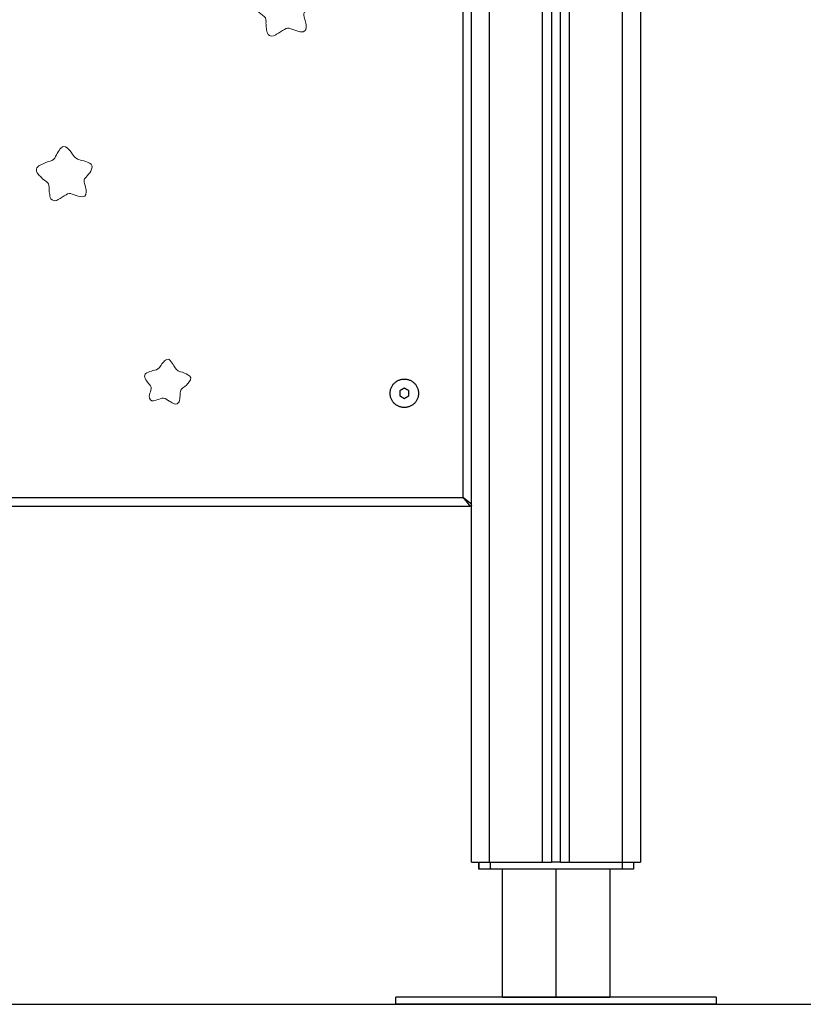
# Model space of a CAD drawing. Units: millimetres. Extents: x 107.13 to 112.6, y 1470.02 to 1476.9.
# Drawn here: x 109.65 to 110.09, y 1474.21 to 1474.76 of the extents above; entities that cross this region are included whole.
import ezdxf

# ---------------------------------------------------------------- set-up
doc = ezdxf.new("R2010")
doc.units = ezdxf.units.MM
doc.layers.add('Layer 1', color=7, linetype='Continuous', lineweight=0)

# ---------------------------------------------------------------- blocks, each defined once
blk = doc.blocks.new('G034_OPSI')
at = {"color": 7, "linetype": 'Continuous', "lineweight": 25}
for p, q in [((109.86251, 1474.64289), (109.86251, 1474.64689)), ((109.95251, 1474.64689), (109.86251, 1474.64689)), ((110.04251, 1474.64689), (109.95251, 1474.64689)), ((110.04251, 1474.64689), (110.04251, 1474.64289)), ((109.95251, 1474.64289), (109.86251, 1474.64289)), ((110.04251, 1474.64289), (109.95251, 1474.64289))]:
    blk.add_line(p, q, dxfattribs=at)
at = {"lineweight": -3}
for points, degree in [([(109.90501, 1474.72289), (109.90501, 1475.21589), (109.90501, 1475.70889)], 2), ([(109.91501, 1475.70889), (109.91501, 1475.21589), (109.91501, 1474.72289)], 2), ([(109.94501, 1474.72289), (109.94501, 1475.21258), (109.94501, 1475.70228)], 2), ([(109.95001, 1475.69902), (109.95001, 1475.21096), (109.95001, 1474.72289)], 2), ([(109.95501, 1474.72289), (109.95501, 1475.20992), (109.95501, 1475.69696)], 2), ([(109.96001, 1475.696), (109.96001, 1475.20944), (109.96001, 1474.72289)], 2), ([(109.99001, 1474.72289), (109.99001, 1475.20939), (109.99001, 1475.69589)], 2), ([(110.00001, 1475.69589), (110.00001, 1475.20939), (110.00001, 1474.72289)], 2), ([(109.90025, 1474.92789), (109.90025, 1475.23061), (109.90025, 1475.53332)], 2), ([(109.86725, 1474.98928), (109.866, 1474.98855), (109.86475, 1474.98783)], 2), ([(109.86975, 1474.98783), (109.8685, 1474.98855), (109.86725, 1474.98928)], 2), ([(109.86475, 1474.98783), (109.86475, 1474.98639), (109.86475, 1474.98495)], 2), ([(109.86475, 1474.98495), (109.866, 1474.98422), (109.86725, 1474.9835)], 2), ([(109.86725, 1474.9835), (109.8685, 1474.98422), (109.86975, 1474.98495)], 2), ([(109.86975, 1474.98495), (109.86975, 1474.98639), (109.86975, 1474.98783)], 2), ([(108.81025, 1474.92789), (109.35525, 1474.92789), (109.90025, 1474.92789)], 2), ([(109.90025, 1474.92789), (109.90025, 1474.92789), (109.90025, 1474.92789), (109.90025, 1474.92789)], 3), ([(108.80625, 1474.92289), (109.35525, 1474.92289), (109.90425, 1474.92289)], 2), ([(109.90908, 1474.71889), (109.90908, 1474.72089), (109.90908, 1474.72289)], 2), ([(109.90909, 1474.72289), (109.90909, 1474.72089), (109.90909, 1474.71889)], 2), ([(109.91501, 1474.72289), (109.93001, 1474.72289), (109.94501, 1474.72289)], 2), ([(109.91551, 1474.72289), (109.91551, 1474.72089), (109.91551, 1474.71889)], 2), ([(109.96001, 1474.72289), (109.97501, 1474.72289), (109.99001, 1474.72289)], 2), ([(109.98968, 1474.72289), (109.98968, 1474.72089), (109.98968, 1474.71889)], 2), ([(109.99609, 1474.72289), (109.99609, 1474.72089), (109.99609, 1474.71889)], 2), ([(109.99611, 1474.72289), (109.99611, 1474.72089), (109.99611, 1474.71889)], 2), ([(109.92244, 1474.64689), (109.92244, 1474.68289), (109.92244, 1474.71889)], 2), ([(109.95259, 1474.64689), (109.95259, 1474.68289), (109.95259, 1474.71889)], 2), ([(109.98274, 1474.71889), (109.98274, 1474.68289), (109.98274, 1474.64689)], 2)]:
    blk.add_open_spline(points, degree=degree, dxfattribs=at)
for points, weights, knots in [([(109.85925, 1474.98639), (109.85925, 1474.99439), (109.86725, 1474.99439), (109.87525, 1474.99439), (109.87525, 1474.98639)], [1, 0.707106781187, 1, 0.707106781187, 1], [0, 0, 0, 12.566371, 12.566371, 25.132741, 25.132741, 25.132741]), ([(109.87525, 1474.98639), (109.87525, 1474.97839), (109.86725, 1474.97839), (109.85925, 1474.97839), (109.85925, 1474.98639)], [1, 0.707106781187, 1, 0.707106781187, 1], [0, 0, 0, 12.566371, 12.566371, 25.132741, 25.132741, 25.132741]), ([(109.91551, 1474.71889), (109.9129, 1474.71889), (109.91099, 1474.71889), (109.90908, 1474.71889), (109.90908, 1474.71889)], [1, 0.916861376223, 1, 0.916861376223, 1], [0, 0, 0, 4.927805, 4.927805, 9.855609, 9.855609, 9.855609]), ([(109.99611, 1474.71889), (109.99611, 1474.71889), (109.9942, 1474.71889), (109.99228, 1474.71889), (109.98968, 1474.71889)], [1, 0.916861376223, 1, 0.916861376223, 1], [0.430831, 0.430831, 0.430831, 5.358636, 5.358636, 10.286441, 10.286441, 10.286441])]:
    blk.add_rational_spline(points, weights, degree=2, knots=knots, dxfattribs=at)
for points, weights, degree in [([(109.9003, 1474.92785), (109.90028, 1474.92786), (109.90027, 1474.92788), (109.90025, 1474.92789)], [0.996183729358, 0.997383731911, 0.998591306517, 0.999806453177], 3), ([(109.90025, 1474.92789), (109.90025, 1474.92789), (109.90025, 1474.92789), (109.90025, 1474.92789)], [1, 0.999968072335, 0.99993614989, 0.999904232667], 3), ([(109.90025, 1474.92789), (109.90027, 1474.92787), (109.90028, 1474.92785), (109.9003, 1474.92783)], [1, 0.998327488174, 0.996669302196, 0.995025442066], 3), ([(109.90216, 1474.92636), (109.90155, 1474.92685), (109.90092, 1474.92735), (109.9003, 1474.92785)], [0.887536477074, 0.911294777252, 0.947510528013, 0.996183729358], 3), ([(109.9003, 1474.92783), (109.90133, 1474.92654), (109.90231, 1474.92531), (109.90308, 1474.92435)], [0.995025442066, 0.900710741085, 0.853553390594, 0.853553390593], 3), ([(109.90378, 1474.92506), (109.90331, 1474.92544), (109.90277, 1474.92588), (109.90216, 1474.92636)], [0.853553524296, 0.85359823287, 0.864855456348, 0.887325194728], 3), ([(109.90216, 1474.92636), (109.90216, 1474.92636), (109.90216, 1474.92636), (109.90216, 1474.92636)], [0.887325194728, 0.887395512368, 0.887465939817, 0.887536477074], 3), ([(109.90308, 1474.92435), (109.90325, 1474.92413), (109.90341, 1474.92393), (109.90355, 1474.92376)], [0.853553390593, 0.853553390593, 0.856057347849, 0.861065262361], 3), ([(109.90355, 1474.92376), (109.90356, 1474.92375), (109.90357, 1474.92374), (109.90358, 1474.92373)], [0.861065262361, 0.861315056242, 0.86157107996, 0.861833333515], 3), ([(109.90358, 1474.92373), (109.90387, 1474.92336), (109.90407, 1474.92311), (109.90417, 1474.92299)], [0.861833333515, 0.873260077146, 0.896513937637, 0.931594914987], 3), ([(109.9044, 1474.92456), (109.90422, 1474.92471), (109.90402, 1474.92488), (109.90378, 1474.92506)], [0.861783018984, 0.856296600057, 0.853553390593, 0.853553390593], 3), ([(109.90378, 1474.92506), (109.90378, 1474.92506), (109.90378, 1474.92506), (109.90378, 1474.92506)], [0.853553390593, 0.853553390593, 0.853553435161, 0.853553524296], 3), ([(109.90417, 1474.92299), (109.90422, 1474.92292), (109.90425, 1474.92289), (109.90425, 1474.92289)], [0.931594914987, 0.950837972947, 0.973639667951, 1], 3), ([(109.90501, 1474.92324), (109.90471, 1474.92289), (109.90425, 1474.92289)], [0.855060572329, 0.83869668655, 1], 2), ([(109.90441, 1474.92456), (109.90441, 1474.92456), (109.90441, 1474.92456), (109.9044, 1474.92456)], [0.861833333537, 0.861816536463, 0.861799764945, 0.861783018984], 3), ([(109.90487, 1474.92419), (109.90474, 1474.92429), (109.90459, 1474.92442), (109.90441, 1474.92456)], [0.887255378255, 0.875923923643, 0.867449908737, 0.861833333537], 3), ([(109.90501, 1474.92408), (109.90497, 1474.92411), (109.90492, 1474.92415), (109.90487, 1474.92419)], [0.903983085519, 0.897992640287, 0.892535890046, 0.887612834795], 3), ([(109.90487, 1474.92419), (109.90487, 1474.92419), (109.90487, 1474.92419), (109.90487, 1474.92419)], [0.887612834795, 0.887493368336, 0.887374216156, 0.887255378255], 3), ([(109.90501, 1474.72289), (109.90501, 1474.72289), (109.91501, 1474.72289)], [1, 0.707106781187, 1], 2), ([(109.94501, 1474.72289), (109.95001, 1474.72289), (109.95001, 1474.72289)], [1, 0.707106781187, 1], 2), ([(109.95501, 1474.72289), (109.95251, 1474.72289), (109.95001, 1474.72289)], [0.998717027236, 0.998705721171, 0.998717776292], 2), ([(109.95501, 1474.72289), (109.95501, 1474.72289), (109.96001, 1474.72289)], [1, 0.707106781186, 1], 2), ([(109.99001, 1474.72289), (110.00001, 1474.72289), (110.00001, 1474.72289)], [1, 0.707106781187, 1], 2), ([(109.98968, 1474.71889), (109.95259, 1474.71889), (109.91551, 1474.71889)], [1, 0.997423110926, 1], 2), ([(109.92244, 1474.64689), (109.92244, 1474.64689), (109.95259, 1474.64689)], [1, 0.707106781187, 1], 2), ([(109.95259, 1474.64689), (109.98274, 1474.64689), (109.98274, 1474.64689)], [1, 0.707106781187, 1], 2)]:
    blk.add_rational_spline(points, weights, degree=degree, dxfattribs=at)
at = {"layer": 'Layer 1', "color": 7, "lineweight": 18}
for points, knots in [([(109.80927, 1475.1895), (109.80895, 1475.18957), (109.8084, 1475.18965), (109.80787, 1475.18981), (109.80636, 1475.1903), (109.80484, 1475.19075), (109.80337, 1475.19134), (109.80212, 1475.19184), (109.80105, 1475.19166), (109.79995, 1475.19095), (109.79846, 1475.19), (109.79694, 1475.1891), (109.79541, 1475.1882), (109.79485, 1475.18787), (109.79427, 1475.18755), (109.79366, 1475.18736), (109.79203, 1475.18685), (109.79064, 1475.18757), (109.79018, 1475.18921), (109.7899, 1475.19019), (109.78974, 1475.19121), (109.78963, 1475.19222), (109.78951, 1475.19324), (109.78943, 1475.19427), (109.78948, 1475.19529), (109.78954, 1475.19692), (109.78906, 1475.19814), (109.78756, 1475.19901), (109.7862, 1475.19981), (109.78508, 1475.20096), (109.78399, 1475.20212), (109.78361, 1475.20252), (109.78323, 1475.20294), (109.78289, 1475.20338), (109.78101, 1475.2058), (109.78128, 1475.20734), (109.78393, 1475.20876), (109.78532, 1475.20951), (109.78677, 1475.21018), (109.78826, 1475.2107), (109.79317, 1475.2124), (109.79194, 1475.21154), (109.79446, 1475.21601), (109.79501, 1475.21698), (109.79564, 1475.21791), (109.79624, 1475.21885), (109.7972, 1475.22034), (109.79936, 1475.2207), (109.80079, 1475.21914), (109.80198, 1475.21783), (109.80318, 1475.21649), (109.80405, 1475.21497), (109.80508, 1475.21318), (109.80655, 1475.21238), (109.80848, 1475.21198), (109.81003, 1475.21167), (109.81152, 1475.21109), (109.81302, 1475.21061), (109.81346, 1475.21047), (109.8139, 1475.21029), (109.8143, 1475.21005), (109.8156, 1475.20924), (109.81603, 1475.20787), (109.8154, 1475.20642), (109.81479, 1475.20505), (109.81393, 1475.20383), (109.81298, 1475.20268), (109.81262, 1475.20225), (109.81225, 1475.20183), (109.81184, 1475.20145), (109.81078, 1475.20045), (109.81051, 1475.19926), (109.81094, 1475.19789), (109.81122, 1475.197), (109.81149, 1475.19611), (109.81173, 1475.19521), (109.81201, 1475.19413), (109.81218, 1475.19302), (109.81208, 1475.19189), (109.81195, 1475.19044), (109.81093, 1475.18951), (109.80927, 1475.1895)], [0, 0, 0, 0, 1, 1, 1, 2, 2, 2, 3, 3, 3, 4, 4, 4, 5, 5, 5, 6, 6, 6, 7, 7, 7, 8, 8, 8, 9, 9, 9, 10, 10, 10, 11, 11, 11, 12, 12, 12, 13, 13, 13, 14, 14, 14, 15, 15, 15, 16, 16, 16, 17, 17, 17, 18, 18, 18, 19, 19, 19, 20, 20, 20, 21, 21, 21, 22, 22, 22, 23, 23, 23, 24, 24, 24, 25, 25, 25, 26, 26, 26, 27, 27, 27, 27]), ([(109.67072, 1475.09463), (109.6696, 1475.09458), (109.66852, 1475.09526), (109.66819, 1475.09643), (109.66789, 1475.09749), (109.66774, 1475.09861), (109.66761, 1475.09971), (109.66751, 1475.10054), (109.66749, 1475.10139), (109.66751, 1475.10222), (109.66756, 1475.10365), (109.66705, 1475.10474), (109.66581, 1475.10549), (109.66452, 1475.10627), (109.66348, 1475.10734), (109.66244, 1475.1084), (109.66211, 1475.10874), (109.66181, 1475.10909), (109.6615, 1475.10944), (109.65955, 1475.11166), (109.66023, 1475.11358), (109.66245, 1475.11461), (109.66431, 1475.11548), (109.66613, 1475.11643), (109.66812, 1475.11694), (109.66958, 1475.11731), (109.67056, 1475.11812), (109.67119, 1475.11951), (109.67173, 1475.12069), (109.67246, 1475.12179), (109.67313, 1475.1229), (109.67342, 1475.12337), (109.67375, 1475.12384), (109.67413, 1475.12424), (109.67518, 1475.12534), (109.6765, 1475.12547), (109.67759, 1475.12442), (109.67865, 1475.12339), (109.67974, 1475.1223), (109.68046, 1475.12103), (109.68173, 1475.11883), (109.68352, 1475.11773), (109.68598, 1475.11731), (109.68742, 1475.11706), (109.68883, 1475.11646), (109.69017, 1475.11583), (109.69169, 1475.11511), (109.69211, 1475.11386), (109.69143, 1475.11233), (109.69082, 1475.11097), (109.69, 1475.10972), (109.68896, 1475.10864), (109.68698, 1475.10658), (109.68671, 1475.10646), (109.68775, 1475.1032), (109.68812, 1475.10204), (109.6884, 1475.10087), (109.68842, 1475.09964), (109.68846, 1475.09748), (109.68711, 1475.09637), (109.68499, 1475.09693), (109.68346, 1475.09733), (109.68195, 1475.09783), (109.68049, 1475.09842), (109.67923, 1475.09894), (109.67817, 1475.09874), (109.67707, 1475.09803), (109.67559, 1475.09707), (109.67406, 1475.09618), (109.67254, 1475.09529), (109.67198, 1475.09496), (109.6714, 1475.09465), (109.67072, 1475.09463)], [0, 0, 0, 0, 1, 1, 1, 2, 2, 2, 3, 3, 3, 4, 4, 4, 5, 5, 5, 6, 6, 6, 7, 7, 7, 8, 8, 8, 9, 9, 9, 10, 10, 10, 11, 11, 11, 12, 12, 12, 13, 13, 13, 14, 14, 14, 15, 15, 15, 16, 16, 16, 17, 17, 17, 18, 18, 18, 19, 19, 19, 20, 20, 20, 21, 21, 21, 22, 22, 22, 23, 23, 23, 24, 24, 24, 24]), ([(109.72384, 1474.98481), (109.72406, 1474.9857), (109.72431, 1474.98699), (109.72471, 1474.98822), (109.72509, 1474.98942), (109.72487, 1474.99037), (109.72402, 1474.99129), (109.72327, 1474.99211), (109.72255, 1474.99298), (109.72196, 1474.99392), (109.7206, 1474.99607), (109.721, 1474.99735), (109.72333, 1474.99826), (109.72445, 1474.9987), (109.72561, 1474.99913), (109.72679, 1474.99932), (109.72832, 1474.99957), (109.7293, 1475.00037), (109.73009, 1475.00162), (109.73064, 1475.00249), (109.73131, 1475.00327), (109.73195, 1475.00407), (109.73224, 1475.00443), (109.73257, 1475.00476), (109.73294, 1475.00505), (109.73385, 1475.00577), (109.73496, 1475.00574), (109.73567, 1475.00484), (109.73642, 1475.0039), (109.73713, 1475.00289), (109.73764, 1475.00181), (109.73844, 1475.00009), (109.73954, 1474.99896), (109.74147, 1474.9985), (109.7429, 1474.99815), (109.74426, 1474.99745), (109.74557, 1474.99674), (109.74739, 1474.99576), (109.74763, 1474.99444), (109.74636, 1474.99287), (109.74531, 1474.99156), (109.74415, 1474.99034), (109.74274, 1474.98941), (109.74172, 1474.98874), (109.74124, 1474.98783), (109.74122, 1474.98661), (109.7412, 1474.98549), (109.74106, 1474.98438), (109.74093, 1474.98327), (109.74087, 1474.98272), (109.74076, 1474.98216), (109.74056, 1474.98164), (109.74015, 1474.9806), (109.73911, 1474.98008), (109.73806, 1474.98045), (109.73719, 1474.98077), (109.73638, 1474.98125), (109.73557, 1474.98169), (109.73491, 1474.98205), (109.73426, 1474.98242), (109.73367, 1474.98287), (109.73252, 1474.98373), (109.73135, 1474.98387), (109.73, 1474.98331), (109.7288, 1474.98282), (109.72755, 1474.98242), (109.72628, 1474.98216), (109.7248, 1474.98187), (109.72376, 1474.98291), (109.72384, 1474.98481)], [0, 0, 0, 0, 1, 1, 1, 2, 2, 2, 3, 3, 3, 4, 4, 4, 5, 5, 5, 6, 6, 6, 7, 7, 7, 8, 8, 8, 9, 9, 9, 10, 10, 10, 11, 11, 11, 12, 12, 12, 13, 13, 13, 14, 14, 14, 15, 15, 15, 16, 16, 16, 17, 17, 17, 18, 18, 18, 19, 19, 19, 20, 20, 20, 21, 21, 21, 22, 22, 22, 23, 23, 23, 23])]:
    blk.add_open_spline(points, degree=3, knots=knots, dxfattribs=at)

msp = doc.modelspace()

# ---------------------------------------------------------------- linework, layer by layer
msp.add_line((107.21096, 1474.20914), (112.11957, 1474.20914))

# ---------------------------------------------------------------- block references
msp.add_blockref('G034_OPSI', (0, -0.43375))

doc.saveas('drawing.dxf')
